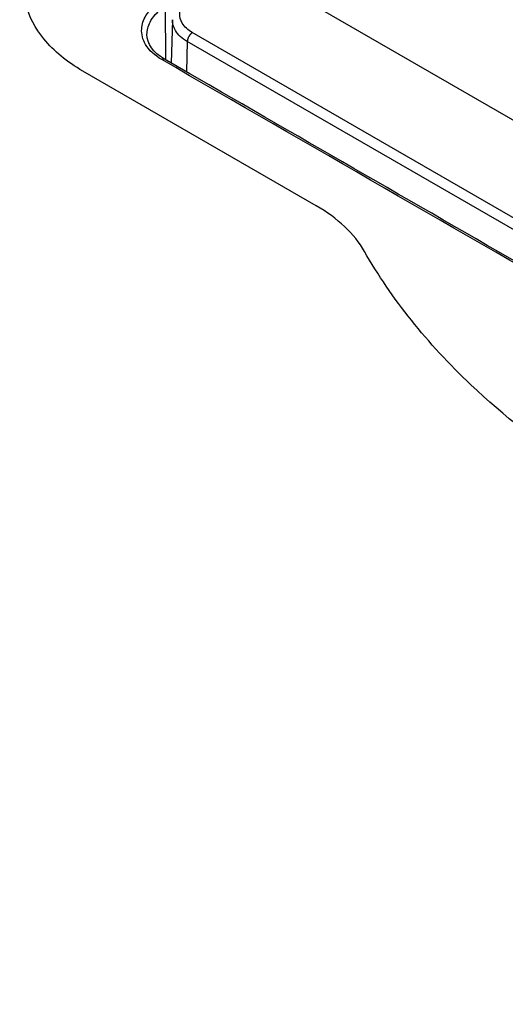
# Model space of a CAD drawing. Extents: x 6 to 291, y 7 to 204.
# Drawn here: x 230 to 231, y 75 to 77 of the extents above; entities that cross this region are included whole.
import ezdxf

# ---------------------------------------------------------------- set-up
doc = ezdxf.new("R2010")
doc.units = 0
doc.linetypes.add('HIDDENNEW0', pattern=[4.5, 1.5, -1.5, 1.5])
doc.layers.add('MUOTOVIIVAT', color=40, linetype='HIDDENNEW0')
doc.layers.add('TANGVIIVATNONDEF', color=40, linetype='HIDDENNEW0')

msp = doc.modelspace()

# ---------------------------------------------------------------- linework, layer by layer
at = {"layer": 'MUOTOVIIVAT', "color": 6, "linetype": 'CONTINUOUS'}
msp.add_line((230.39622, 76.9054), (233.52129, 75.101142), dxfattribs=at)
at = {"layer": 'MUOTOVIIVAT', "color": 40, "linetype": 'CONTINUOUS'}
msp.add_line((230.16419, 76.849709), (230.16161, 76.764283), dxfattribs=at)
at = {"layer": 'MUOTOVIIVAT', "color": 163, "linetype": 'CONTINUOUS'}
msp.add_line((230.44732, 76.482938), (229.9877, 76.748302), dxfattribs=at)
at = {"layer": 'MUOTOVIIVAT', "color": 40, "linetype": 'CONTINUOUS'}
for points in [[(232.10821, 75.640412, 0.00000011), (232.06765, 75.663826, 0.0000002), (232.00519, 75.699888, 0.0000001), (231.92339, 75.747115, 0.00000005)], [(232.35618, 75.497247, 0.00000005), (232.32004, 75.518111, 0.00000005), (232.28405, 75.538891, 0.00000005), (232.24827, 75.559547, 0.00000006), (232.21191, 75.580536, 0.00000009), (232.17471, 75.602015, 0.00000007), (232.13978, 75.622181)], [(233.32996, 74.935042, -0.00000006), (233.29389, 74.955864, -0.00000007), (233.25782, 74.976686, -0.00000006), (233.22176, 74.997509, -0.00000006), (233.18569, 75.018331, -0.00000005), (233.14963, 75.039153, -1)], [(231.00372, 76.278088, 0.00000015), (230.98179, 76.290746, 0.00000015), (230.95987, 76.303404, 0.00000015), (230.93795, 76.316062, 0.00000015), (230.91602, 76.32872, 0.00000015), (230.8941, 76.341378, 0.00000015), (230.87217, 76.354036, 0.00000015), (230.85025, 76.366694, 0.00000015), (230.82833, 76.379352, 0.00000015), (230.8064, 76.39201, 0.00000015), (230.78448, 76.404668, 0.00000015), (230.76255, 76.417326, 0.00000016), (230.74063, 76.429984, 0.00000016), (230.71871, 76.442641, 0.00000016), (230.69678, 76.455299, 0.00000016), (230.67486, 76.467957, 0.00000016), (230.65294, 76.480615, 0.00000016), (230.63101, 76.493273, 0.00000016), (230.60909, 76.50593, 0.00000016), (230.58716, 76.518588, 0.00000016), (230.56524, 76.531246, 0.00000017), (230.54332, 76.543903, 0.00000017), (230.52139, 76.556561, 0.00000017), (230.49947, 76.569219, 0.00000017), (230.47754, 76.581878, 0.00000017), (230.45562, 76.594534, 0.00000017), (230.43371, 76.607185, 0.00000017), (230.41177, 76.619849, 0.00000018), (230.38981, 76.632532, 0.00000017), (230.36793, 76.645164, 0.00000016), (230.34618, 76.65772, 0.00000018), (230.32408, 76.670479, 0.00000022), (230.30146, 76.683536, 0.00000016), (230.28023, 76.695794, 0.00000005), (230.26103, 76.706876, 0.00000024), (230.23638, 76.721109, 0.00000041), (230.19841, 76.74303, 0.0000002), (230.14869, 76.771739, 0.00000011)], [(230.11402, 76.820211), (230.11402, 76.820211, -0.00000355), (230.11402, 76.820212, -0.00000355), (230.11402, 76.820213, -0.00000355), (230.11402, 76.820213, -0.00000355), (230.11402, 76.820214, -0.00000355), (230.11402, 76.820215, -0.00000355), (230.11402, 76.820215, -0.00000355), (230.11402, 76.820216, -0.00000355), (230.11402, 76.820217, -0.00000355), (230.11402, 76.820217, -0.00000355), (230.11402, 76.820218, -0.00000355), (230.11402, 76.820219, -0.00000355), (230.11402, 76.82022, -0.00000355), (230.11402, 76.82022, -0.00000355), (230.11402, 76.820221, -0.00000355), (230.11402, 76.820222, -0.00000355), (230.11402, 76.820222, -0.00000355), (230.11402, 76.820223, -0.00000355), (230.11402, 76.820224, -0.00000355), (230.11402, 76.820224, -0.00000356), (230.11402, 76.820225, -0.00000355), (230.11402, 76.820226, -0.00000355), (230.11402, 76.820226, -0.00000356), (230.11402, 76.820227, -0.00000356), (230.11402, 76.820228, -0.00000355), (230.11402, 76.820228, -0.00000353), (230.11402, 76.820229, -0.00000356), (230.11402, 76.82023, -0.00000363), (230.11402, 76.820231, -0.00000353), (230.11402, 76.820231, -0.0000033), (230.11402, 76.820232, -0.00000364), (230.11402, 76.820233, -0.00000434), (230.11402, 76.820233, -0.00000329), (230.11402, 76.820234, -0.00000113), (230.11402, 76.820235, -0.00000464), (230.11402, 76.820235, -0.00000799), (230.11402, 76.820236, -0.0000039), (230.11402, 76.820238, -0.00000207)]]:
    msp.add_lwpolyline(points, format="xyb", dxfattribs=at)
at = {"layer": 'MUOTOVIIVAT', "color": 163, "linetype": 'CONTINUOUS'}
for points, knots in [([(229.9877, 76.748302), (229.95643, 76.766359), (229.93052, 76.787762), (229.87605, 76.854671), (229.86334, 76.904048), (229.8866, 77.007072), (229.92644, 77.057621), (229.9877, 77.097395)], [0, 0, 0, 0, 0.20974176, 0.20974176, 0.58749957, 0.58749957, 1, 1, 1, 1]), ([(231.86891, 75.62697), (231.63765, 75.66659), (231.42157, 75.730698), (231.04182, 75.902536), (230.88033, 76.00814), (230.66594, 76.211535), (230.59556, 76.299901), (230.54238, 76.392842)], [0, 0, 0, 0, 0.37809725, 0.37809725, 0.74965756, 0.74965756, 1, 1, 1, 1])]:
    msp.add_open_spline(points, degree=3, knots=knots, dxfattribs=at)
at = {"layer": 'MUOTOVIIVAT', "color": 40, "linetype": 'CONTINUOUS'}
msp.add_open_spline([(230.14869, 76.771739), (230.1259, 76.784888), (230.11392, 76.80292), (230.11401, 76.820238)], degree=3, dxfattribs=at)
at = {"layer": 'MUOTOVIIVAT', "color": 163, "linetype": 'CONTINUOUS'}
msp.add_open_spline([(230.54238, 76.392842), (230.52255, 76.42751), (230.49003, 76.458283), (230.44732, 76.482938)], degree=3, dxfattribs=at)
at = {"layer": 'TANGVIIVATNONDEF', "color": 40, "linetype": 'CONTINUOUS'}
for p, q in [((230.15136, 76.770201), (230.15072, 76.876902)), ((230.19342, 76.806411), (230.19162, 76.746955))]:
    msp.add_line(p, q, dxfattribs=at)
at = {"layer": 'TANGVIIVATNONDEF', "color": 6, "linetype": 'CONTINUOUS'}
for p, q in [((231.05706, 76.331234), (230.20333, 76.824133)), ((231.05773, 76.307391), (230.19342, 76.806411))]:
    msp.add_line(p, q, dxfattribs=at)
msp.add_lwpolyline([(230.20333, 76.824133), (230.20285, 76.823806, 0.00967252), (230.20236, 76.823449, 0.00886225), (230.20187, 76.823062, 0.00841086), (230.20138, 76.822645, 0.00842887), (230.20088, 76.822198, 0.00828222), (230.20039, 76.821723, 0.00811861), (230.1999, 76.821218, 0.00794122), (230.19942, 76.820686, 0.00785527), (230.19894, 76.820128, 0.00773417), (230.19847, 76.819545, 0.00766275), (230.19802, 76.818939, 0.00757488), (230.19757, 76.818313, 0.00753016), (230.19715, 76.817668, 0.00748795), (230.19674, 76.817007, 0.00748287), (230.19635, 76.816332, 0.00746167), (230.19598, 76.815647, 0.00743832), (230.19563, 76.814953, 0.00752107), (230.1953, 76.814254, 0.00768493), (230.195, 76.813552, 0.00758452), (230.19473, 76.812852, 0.00723158), (230.19448, 76.81216, 0.00794435), (230.19426, 76.811463, 0.00938925), (230.19406, 76.810762, 0.00758724), (230.1939, 76.810108, 0.00330255), (230.19376, 76.809521, 0.01038069), (230.19364, 76.808805, 0.01854337), (230.19352, 76.807755, 0.0100903), (230.19342, 76.806411, 0.00571531)], format="xyb", dxfattribs=at)
at = {"layer": 'TANGVIIVATNONDEF', "color": 40, "linetype": 'CONTINUOUS'}
msp.add_lwpolyline([(230.14869, 76.771739), (230.14853, 76.771822, 0.01293595), (230.14838, 76.771897, 0.01294205), (230.14822, 76.771964, 0.01283554), (230.14805, 76.772023, 0.01269323), (230.14788, 76.772074, 0.01251055), (230.14771, 76.772117, 0.01227583), (230.14754, 76.772151, 0.01200759), (230.14736, 76.772178, 0.01171113), (230.14718, 76.772196, 0.01139423), (230.14699, 76.772206, 0.01105338), (230.14681, 76.772208, 0.01070297), (230.14662, 76.772203, 0.01033555), (230.14643, 76.772189, 0.00998294), (230.14624, 76.772168, 0.0096288), (230.14605, 76.772139, 0.00925608), (230.14586, 76.772103, 0.00885357), (230.14566, 76.77206, 0.00858021), (230.14547, 76.77201, 0.00837785), (230.14528, 76.771952, 0.00786006), (230.14508, 76.771889, 0.00711774), (230.14489, 76.77182, 0.00746643), (230.1447, 76.771743, 0.00837517), (230.1445, 76.771658, 0.00627013), (230.14432, 76.771574, 0.002463), (230.14415, 76.771495, 0.00811565), (230.14394, 76.771384, 0.01299189), (230.14362, 76.771198, 0.00623945), (230.14321, 76.770947, 0.00332274)], format="xyb", dxfattribs=at)
at = {"layer": 'TANGVIIVATNONDEF', "color": 6, "linetype": 'CONTINUOUS', "extrusion": (2, 2, 2)}
for points, knots in [([(230.20333, 76.824133), (230.19446, 76.829256), (230.18179, 76.84111), (230.17676, 76.860899), (230.183, 76.880669), (230.19485, 76.892412), (230.20349, 76.898027)], [2, 2, 2, 2, 3.6149219, 4.9776227, 6.1590747, 7.7342504, 7.7342504, 7.7342504, 7.7342504]), ([(230.19342, 76.806411), (230.18299, 76.812463), (230.16832, 76.826171), (230.16398, 76.842399), (230.16419, 76.849709)], [2, 2, 2, 2, 3.6149219, 4.9280761, 4.9280761, 4.9280761, 4.9280761])]:
    msp.add_open_spline(points, degree=3, knots=knots, dxfattribs=at)
at = {"layer": 'TANGVIIVATNONDEF', "color": 40, "linetype": 'CONTINUOUS', "extrusion": (2, 2, 2)}
msp.add_open_spline([(230.14321, 76.770947), (230.12897, 76.779175), (230.10869, 76.798217), (230.10081, 76.82989), (230.11082, 76.861315), (230.12954, 76.879919), (230.1432, 76.888813)], degree=3, knots=[2, 2, 2, 2, 5.7036442, 8.8155659, 11.485569, 15.044743, 15.044743, 15.044743, 15.044743], dxfattribs=at)
at = {"layer": 'TANGVIIVATNONDEF', "color": 40, "linetype": 'CONTINUOUS', "extrusion": (8.479481, 8.479481, 8.479481)}
msp.add_open_spline([(230.11401, 76.820238), (230.11401, 76.821285), (230.11424, 76.83066), (230.12074, 76.851232), (230.13807, 76.868589), (230.15072, 76.876902)], degree=3, knots=[8.4794814, 8.4794814, 8.4794814, 8.4794814, 8.8155659, 11.485569, 15.044743, 15.044743, 15.044743, 15.044743], dxfattribs=at)
at = {"layer": 'TANGVIIVATNONDEF', "color": 40, "linetype": 'CONTINUOUS', "extrusion": (2.612844, 2.612844, 2.612844)}
msp.add_open_spline([(231.02016, 76.264649), (230.72784, 76.433413), (230.43553, 76.602182), (230.14321, 76.770947)], degree=3, dxfattribs=at)

doc.saveas('drawing.dxf')
